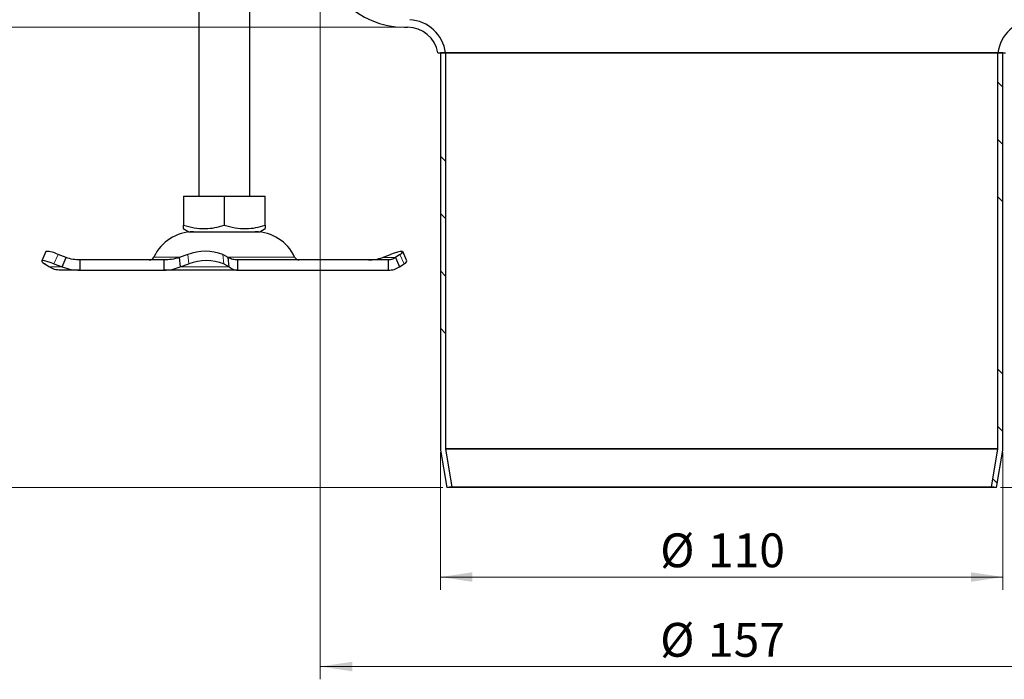
# Model space of a CAD drawing. Units: millimetres. Extents: x 0 to 420, y 0 to 297.
# Drawn here: x 72 to 149, y 137 to 189 of the extents above; entities that cross this region are included whole.
import ezdxf

# ---------------------------------------------------------------- set-up
doc = ezdxf.new("R2010")
doc.units = ezdxf.units.MM
doc.styles.add('SLDTEXTSTYLE0', font='TXT', dxfattribs={"width": 0.605})
doc.dimstyles.new('SLDDIMSTYLE0', dxfattribs={"dimtxt": 2.568319, "dimasz": 2.5, "dimexe": 0, "dimexo": 0.0625, "dimgap": 0.64208, "dimtad": 1, "dimlfac": 2.5, "dimrnd": 1e-09, "dimzin": 12, "dimdsep": 46, "dimtxsty": 'SLDTEXTSTYLE0', "dimsah": 1, "dimcen": 0.09, "dimadec": 0, "dimazin": 3, "dimtfac": 1, "dimtdec": 3, "dimtofl": 0, "dimtmove": 0, "dimatfit": 3, "dimfxl": 1, "dimfrac": 2, "dimtolj": 1, "dimtzin": 12, "dimarcsym": 0})
pattern_1 = [(45, (0, 0), (-13.4704, 13.4704), []), (45, (4.49, 0), (-13.4704, 13.4704), []), (45, (8.98, 0), (-13.4704, 13.4704), []), (45, (13.47, 0), (-13.4704, 13.4704), [])]
pattern_2 = [(135, (0, 0), (-13.4704, -13.4704), []), (135, (-2e-14, 4.49), (-13.4704, -13.4704), []), (135, (-3e-14, 8.98), (-13.4704, -13.4704), []), (135, (-5e-14, 13.47), (-13.4704, -13.4704), [])]

# ---------------------------------------------------------------- blocks, each defined once
blk = doc.blocks.new('_D')
at = {"color": 7, "linetype": 'Continuous', "lineweight": 0}
for p, q in [((104.63, 155.113), (104.63, 144.347)), ((148.63, 155.113), (148.63, 144.347)), ((104.63, 145.347), (148.63, 145.347))]:
    blk.add_line(p, q, dxfattribs=at)
at = {"color": 7, "linetype": 'Continuous', "lineweight": 18}
for points in [[(104.63, 145.347), (107.13, 144.972), (107.13, 145.722)], [(148.63, 145.347), (146.13, 145.722), (146.13, 144.972)]]:
    blk.add_solid(points, dxfattribs=at)
at = {"color": 7, "linetype": 'Continuous', "lineweight": 18, "char_height": 2.6458, "attachment_point": 1, "style": 'SLDTEXTSTYLE0'}
for s, insert in [('%%c', (121.817, 148.758)), ('110', (125.564, 148.758))]:
    blk.add_mtext(s, dxfattribs=dict(at, insert=insert))
blk = doc.blocks.new('_D_1')
at = {"color": 7, "linetype": 'Continuous', "lineweight": 0}
for p, q in [((95.23, 194.647), (95.23, 137.347)), ((158.03, 194.647), (158.03, 137.347)), ((95.23, 138.347), (158.03, 138.347))]:
    blk.add_line(p, q, dxfattribs=at)
at = {"color": 7, "linetype": 'Continuous', "lineweight": 18}
for points in [[(95.23, 138.347), (97.73, 137.972), (97.73, 138.722)], [(158.03, 138.347), (155.53, 138.722), (155.53, 137.972)]]:
    blk.add_solid(points, dxfattribs=at)
at = {"color": 7, "linetype": 'Continuous', "lineweight": 18, "char_height": 2.6458, "attachment_point": 1, "style": 'SLDTEXTSTYLE0'}
for s, insert in [('%%c', (121.817, 141.758)), ('157', (125.564, 141.758))]:
    blk.add_mtext(s, dxfattribs=dict(at, insert=insert))
blk = doc.blocks.new('_D_2')
at = {"color": 7, "linetype": 'Continuous', "lineweight": 0}
for p, q in [((101.53, 188.347), (63.655, 188.347)), ((64.655, 188.347), (64.655, 152.347)), ((104.83, 152.347), (63.655, 152.347))]:
    blk.add_line(p, q, dxfattribs=at)
at = {"color": 7, "linetype": 'Continuous', "lineweight": 18}
for points in [[(64.655, 188.347), (64.28, 185.847), (65.03, 185.847)], [(64.655, 152.347), (65.03, 154.847), (64.28, 154.847)]]:
    blk.add_solid(points, dxfattribs=at)
at = {"color": 7, "linetype": 'Continuous', "lineweight": 18, "insert": (61.245, 168.387), "char_height": 2.6458, "attachment_point": 1, "rotation": 90, "style": 'SLDTEXTSTYLE0'}
blk.add_mtext('90', dxfattribs=at)
blk = doc.blocks.new('_D_3')
at = {"color": 7, "linetype": 'Continuous', "lineweight": 0}
for p, q in [((89.93, 247.547), (63.655, 247.547)), ((64.655, 188.347), (64.655, 247.547)), ((101.53, 188.347), (63.655, 188.347))]:
    blk.add_line(p, q, dxfattribs=at)
at = {"color": 7, "linetype": 'Continuous', "lineweight": 18}
for points in [[(64.655, 247.547), (64.28, 245.047), (65.03, 245.047)], [(64.655, 188.347), (65.03, 190.847), (64.28, 190.847)]]:
    blk.add_solid(points, dxfattribs=at)
at = {"color": 7, "linetype": 'Continuous', "lineweight": 18, "insert": (61.245, 215.007), "char_height": 2.6458, "attachment_point": 1, "rotation": 90, "style": 'SLDTEXTSTYLE0'}
blk.add_mtext('148', dxfattribs=at)
blk = doc.blocks.new('_D_4')
at = {"color": 7, "linetype": 'Continuous', "lineweight": 0}
for p, q in [((163.33, 247.547), (190.605, 247.547)), ((189.605, 152.347), (189.605, 247.547)), ((148.43, 152.347), (190.605, 152.347))]:
    blk.add_line(p, q, dxfattribs=at)
at = {"color": 7, "linetype": 'Continuous', "lineweight": 18}
for centre, start, end in [((187.633, 198.943), 63.43495, 116.56505), ((187.633, 200.951), 243.43495, 296.56505)]:
    blk.add_arc(centre, 4.41, start, end, dxfattribs=at)
for points in [[(189.605, 247.547), (189.23, 245.047), (189.98, 245.047)], [(189.605, 152.347), (189.98, 154.847), (189.23, 154.847)]]:
    blk.add_solid(points, dxfattribs=at)
at = {"color": 7, "linetype": 'Continuous', "lineweight": 18, "insert": (186.195, 197.007), "char_height": 2.6458, "attachment_point": 1, "rotation": 90, "style": 'SLDTEXTSTYLE0'}
blk.add_mtext('238', dxfattribs=at)

msp = doc.modelspace()

# ---------------------------------------------------------------- hatches: boundary and pattern name
at = {"linetype": 'Continuous', "lineweight": 18}
h = msp.add_hatch(dxfattribs=at)
h.set_pattern_fill('DIN 201 Stahl und Stahlguss', style=0, pattern_type=2)
h.set_pattern_definition(pattern_1)
edge = h.paths.add_edge_path(flags=0)
edge.add_line((96.8503, 231.7326), (96.2303, 232.0906))
edge.add_arc((96.6303, 232.7834), 0.8, 180, 240, ccw=False)
edge.add_line((95.8303, 232.7834), (95.8303, 244.547))
edge.add_arc((92.8303, 244.547), 3, 0, 90)
edge.add_line((92.8303, 247.547), (90.2303, 247.547))
edge.add_line((90.2303, 247.547), (90.2303, 246.947))
edge.add_line((90.2303, 246.947), (92.8302, 246.947))
edge.add_arc((92.8303, 244.547), 2.4, 0, 90.001674, ccw=False)
edge.add_line((95.2303, 244.547), (95.2303, 232.7834))
edge.add_arc((96.6303, 232.7834), 1.4, 180, 240)
edge.add_line((95.9303, 231.5709), (96.5503, 231.213))
edge.add_arc((96.0503, 230.347), 1, -60, 60, ccw=False)
edge.add_line((96.5503, 229.4809), (95.9303, 229.123))
edge.add_arc((96.6303, 227.9105), 1.4, 120, 180)
edge.add_line((95.2303, 227.9105), (95.2303, 194.947))
edge.add_arc((101.8303, 194.947), 6.6, 180, 270)
edge.add_line((101.8303, 188.347), (102.0571, 188.347))
edge.add_arc((102.0571, 185.947), 2.4, 9.594068, 90, ccw=False)
edge.add_line((104.4235, 186.347), (105.0303, 186.347))
edge.add_arc((102.0571, 185.947), 3, 7.662256, 86.69002)
edge.add_line((102.2303, 188.942), (102.2303, 188.947))
edge.add_line((102.2303, 188.947), (101.8303, 188.947))
edge.add_arc((101.8303, 194.947), 6, 180, 270, ccw=False)
edge.add_line((95.8303, 194.947), (95.8303, 227.9105))
edge.add_arc((96.6303, 227.9105), 0.8, 120, 180, ccw=False)
edge.add_line((96.2303, 228.6034), (96.8503, 228.9613))
edge.add_arc((96.0503, 230.347), 1.6, 300, 420)
h = msp.add_hatch(dxfattribs=at)
h.set_pattern_fill('DIN 201 Stahl und Stahlguss', style=0, pattern_type=2)
h.set_pattern_definition(pattern_1)
edge = h.paths.add_edge_path(flags=0)
edge.add_line((157.0303, 232.0906), (156.4103, 231.7326))
edge.add_arc((157.2103, 230.347), 1.6, 120, 240)
edge.add_line((156.4103, 228.9613), (157.0303, 228.6034))
edge.add_arc((156.6303, 227.9105), 0.8, 0, 60, ccw=False)
edge.add_line((157.4303, 227.9105), (157.4303, 194.947))
edge.add_arc((151.4303, 194.947), 6, 270, 360, ccw=False)
edge.add_line((151.4303, 188.947), (151.0303, 188.947))
edge.add_line((151.0303, 188.947), (151.0303, 188.942))
edge.add_arc((151.2035, 185.947), 3, 93.30998, 172.337744)
edge.add_line((148.2303, 186.347), (148.8371, 186.347))
edge.add_arc((151.2035, 185.947), 2.4, 90, 170.405932, ccw=False)
edge.add_line((151.2035, 188.347), (151.4303, 188.347))
edge.add_arc((151.4303, 194.947), 6.6, 270, 360)
edge.add_line((158.0303, 194.947), (158.0303, 227.9105))
edge.add_arc((156.6303, 227.9105), 1.4, 0, 60)
edge.add_line((157.3303, 229.123), (156.7103, 229.4809))
edge.add_arc((157.2103, 230.347), 1, 120, 240, ccw=False)
edge.add_line((156.7103, 231.213), (157.3303, 231.5709))
edge.add_arc((156.6303, 232.7834), 1.4, 300, 360)
edge.add_line((158.0303, 232.7834), (158.0303, 244.547))
edge.add_arc((160.4303, 244.547), 2.4, 90, 180, ccw=False)
edge.add_line((160.4303, 246.947), (163.0303, 246.947))
edge.add_line((163.0303, 246.947), (163.0303, 247.547))
edge.add_line((163.0303, 247.547), (160.4303, 247.547))
edge.add_arc((160.4303, 244.547), 3, 90, 180)
edge.add_line((157.4303, 244.547), (157.4303, 232.7834))
edge.add_arc((156.6303, 232.7834), 0.8, 300, 360, ccw=False)
h = msp.add_hatch(dxfattribs=at)
h.set_pattern_fill('DIN 201 Stahl und Stahlguss', angle=90, style=0, pattern_type=2)
h.set_pattern_definition(pattern_2)
edge = h.paths.add_edge_path(flags=0)
edge.add_line((105.5249, 152.4127), (105.0357, 155.3474))
edge.add_arc((105.4303, 155.4132), 0.4, 180, 189.462322, ccw=False)
edge.add_line((105.0303, 155.4132), (105.0303, 186.347))
edge.add_line((105.0303, 186.347), (104.6303, 186.347))
edge.add_line((104.6303, 186.347), (104.6303, 155.4132))
edge.add_arc((105.4303, 155.4132), 0.8, 180, 189.462322)
edge.add_line((104.6412, 155.2817), (105.1303, 152.347))
edge.add_line((105.1303, 152.347), (105.5249, 152.4127))
h = msp.add_hatch(dxfattribs=at)
h.set_pattern_fill('DIN 201 Stahl und Stahlguss', angle=90, style=0, pattern_type=2)
h.set_pattern_definition(pattern_2)
edge = h.paths.add_edge_path(flags=0)
edge.add_line((148.2249, 155.3474), (147.7357, 152.4127))
edge.add_line((147.7357, 152.4127), (148.1303, 152.347))
edge.add_line((148.1303, 152.347), (148.6194, 155.2817))
edge.add_arc((147.8303, 155.4132), 0.8, 350.537678, 360)
edge.add_line((148.6303, 155.4132), (148.6303, 186.347))
edge.add_line((148.6303, 186.347), (148.2303, 186.347))
edge.add_line((148.2303, 186.347), (148.2303, 155.4132))
edge.add_arc((147.8303, 155.4132), 0.4, 350.537678, 360, ccw=False)

# ---------------------------------------------------------------- linework, layer by layer
at = {"color": 7, "linetype": 'Continuous', "lineweight": 25}
for p, q in [((85.7265, 195.147), (85.7265, 175.147)), ((89.7265, 175.147), (89.7265, 195.147)), ((101.8303, 188.347), (102.0571, 188.347)), ((104.4235, 186.347), (105.0303, 186.347)), ((104.6303, 186.347), (104.6303, 155.4132)), ((105.0303, 186.347), (104.6303, 186.347)), ((105.0303, 186.347), (105.0303, 155.4132)), ((105.0303, 186.347), (114.0486, 186.347)), ((148.2303, 186.347), (105.0303, 186.347)), ((114.0489, 186.347), (148.2303, 186.347)), ((148.2303, 155.4132), (148.2303, 186.347)), ((148.6303, 186.347), (148.2303, 186.347)), ((148.2303, 186.347), (148.8371, 186.347)), ((148.6303, 155.4132), (148.6303, 186.347)), ((84.5222, 175.147), (84.5222, 172.881)), ((84.5222, 175.147), (87.7265, 175.147)), ((87.7265, 175.147), (87.7265, 172.881)), ((87.7265, 175.147), (90.9308, 175.147)), ((90.9308, 172.881), (90.9308, 175.147)), ((84.5177, 172.5974), (84.9515, 172.347)), ((90.5015, 172.347), (90.9352, 172.5974)), ((84.9515, 172.347), (86.339, 172.347)), ((86.339, 172.347), (90.5015, 172.347)), ((73.7728, 170.7971), (73.4462, 170.0721)), ((75.3659, 170.3343), (74.7243, 170.5734)), ((75.0394, 169.6093), (75.3659, 170.3343)), ((84.8706, 170.5734), (84.1915, 170.3343)), ((84.1915, 170.3343), (84.279, 169.6093)), ((88.0164, 170.3343), (87.6027, 170.5734)), ((88.1039, 169.6093), (88.0164, 170.3343)), ((100.087, 170.3343), (100.7286, 170.5734)), ((101.4606, 170.5734), (101.1118, 170.3343)), ((101.1118, 170.3343), (101.4384, 169.6093)), ((102.0067, 170.0721), (101.6801, 170.7971)), ((74.0145, 169.6093), (73.6657, 169.8484)), ((74.3977, 169.8484), (75.0394, 169.6093)), ((76.4394, 170.147), (76.4394, 169.347)), ((83.0135, 170.147), (76.4394, 170.147)), ((83.0135, 169.347), (83.0135, 170.147)), ((84.279, 169.6093), (84.9581, 169.8484)), ((87.6902, 169.8484), (88.1039, 169.6093)), ((88.7569, 170.147), (88.7569, 169.347)), ((100.5524, 170.147), (88.7569, 170.147)), ((100.5524, 170.147), (100.5524, 169.347)), ((101.4384, 169.6093), (101.7872, 169.8484)), ((76.4394, 169.347), (74.9005, 169.347)), ((76.4394, 169.347), (83.0135, 169.347)), ((88.7569, 169.347), (83.0135, 169.347)), ((88.7569, 169.347), (100.5524, 169.347)), ((104.6412, 155.2817), (105.1303, 152.347)), ((105.0357, 155.3474), (105.5249, 152.4127)), ((147.7357, 152.4127), (148.2249, 155.3474)), ((148.1303, 152.347), (148.6194, 155.2817)), ((105.5249, 152.4127), (105.1303, 152.347)), ((114.1068, 152.347), (105.1303, 152.347)), ((105.5249, 152.4127), (114.3366, 152.4127)), ((114.1071, 152.347), (114.1071, 152.3471)), ((148.1303, 152.347), (114.1071, 152.347)), ((114.3369, 152.4127), (147.7357, 152.4127)), ((148.1303, 152.347), (147.7357, 152.4127))]:
    msp.add_line(p, q, dxfattribs=at)
at = {"color": 8, "linetype": 'Continuous', "lineweight": 18}
for p, q in [((74.7243, 170.5734), (74.3977, 169.8484)), ((82.2237, 170.3785), (84.3171, 170.3785)), ((84.9581, 169.8484), (84.8706, 170.5734)), ((87.6027, 170.5734), (87.6902, 169.8484)), ((87.9632, 170.3785), (93.2292, 170.3785)), ((100.087, 170.3343), (101.1118, 170.3343)), ((101.7872, 169.8484), (101.4606, 170.5734)), ((75.0394, 169.6093), (74.0145, 169.6093)), ((88.1039, 169.6093), (84.279, 169.6093)), ((114.0486, 155.4132), (105.0303, 155.4132)), ((114.0517, 155.3474), (105.0357, 155.3474)), ((148.2303, 155.4132), (114.0489, 155.4132)), ((148.2249, 155.3474), (114.052, 155.3474))]:
    msp.add_line(p, q, dxfattribs=at)
at = {"color": 7, "linetype": 'Continuous', "lineweight": 25, "flags": 128}
for points in [[(101.4606, 170.5734), (101.5999, 170.6785), (101.6723, 170.7566), (101.6748, 170.8047), (101.6074, 170.821), (101.4728, 170.8047), (101.2761, 170.7566), (101.0248, 170.6785), (100.7286, 170.5734)], [(74.3977, 169.8484), (74.1016, 169.9535), (73.8503, 170.0316), (73.6535, 170.0797), (73.5189, 170.0959), (73.4516, 170.0797), (73.4541, 170.0316), (73.5264, 169.9535), (73.6657, 169.8484)]]:
    msp.add_lwpolyline(points, dxfattribs=at)
at = {"color": 7, "linetype": 'Continuous', "lineweight": 25}
for centre, radius, start, end in [((101.8303, 194.947), 6.6, 180, 270), ((102.0571, 185.947), 3, 7.662256, 86.69002), ((151.2035, 185.947), 3, 93.30998, 172.337744), ((102.0571, 185.947), 2.4, 9.594068, 90), ((85.3077, 168.947), 3.4, 90, 155.098938), ((90.1453, 168.947), 3.4, 24.901062, 90), ((73.8999, 169.2022), 1.6, 58.984819, 94.557064), ((81.8609, 170.547), 0.4, 270, 335.098938), ((86.2366, 167.0505), 3.7785, 68.805778, 111.194222), ((93.592, 170.547), 0.4, 204.901062, 270), ((86.3242, 166.3255), 3.7785, 68.805778, 111.194222), ((101.6622, 170.1906), 0.3644, 290.071563, 341.014185), ((105.4303, 155.4132), 0.8, 180, 189.462322), ((105.4303, 155.4132), 0.4, 180, 189.462322), ((147.8303, 155.4132), 0.4, 350.537678, 0), ((147.8303, 155.4132), 0.8, 350.537678, 0)]:
    msp.add_arc(centre, radius, start, end, dxfattribs=at)
for points, knots in [([(84.5222, 172.881), (84.8003, 172.7983), (85.3626, 172.6312), (86.1956, 172.5701), (86.9919, 172.6598), (87.4801, 172.8068), (87.7265, 172.881)], [0, 0, 0, 0, 0.2646136, 0.5349658, 0.7653524, 1, 1, 1, 1]), ([(84.5222, 172.6051), (84.5222, 172.6017), (84.5222, 172.5765), (84.5222, 172.6686), (84.5222, 172.8098), (84.5222, 172.881)], [0, 0, 0, 0, 0.0700097, 0.5307443, 1, 1, 1, 1]), ([(87.7265, 172.881), (88.0046, 172.7983), (88.5668, 172.6312), (89.3999, 172.5701), (90.1962, 172.6598), (90.6844, 172.8068), (90.9308, 172.881)], [0, 0, 0, 0, 0.2646136, 0.5349658, 0.7653524, 1, 1, 1, 1]), ([(90.9308, 172.881), (90.9308, 172.7951), (90.9308, 172.6328), (90.9308, 172.6139), (90.9308, 172.6051)], [0, 0, 0, 0, 0.5292717, 1, 1, 1, 1])]:
    msp.add_open_spline(points, degree=3, knots=knots, dxfattribs=at)
for points in [[(76.4394, 170.147), (76.2555, 170.1551), (75.8878, 170.1712), (75.5399, 170.28), (75.3659, 170.3343)], [(84.1915, 170.3343), (83.9965, 170.28), (83.6065, 170.1712), (83.2112, 170.1551), (83.0135, 170.147)], [(88.7569, 170.147), (88.6348, 170.1551), (88.3906, 170.1712), (88.1411, 170.28), (88.0164, 170.3343)], [(99.0135, 170.147), (99.1974, 170.1551), (99.5651, 170.1712), (99.913, 170.28), (100.087, 170.3343)], [(101.1118, 170.3343), (101.0236, 170.28), (100.847, 170.1712), (100.6506, 170.1551), (100.5524, 170.147)], [(74.9005, 169.347), (74.7459, 169.3583), (74.4367, 169.3809), (74.1552, 169.5332), (74.0145, 169.6093)], [(75.0394, 169.6093), (75.2658, 169.5332), (75.7186, 169.3809), (76.1991, 169.3583), (76.4394, 169.347)], [(83.0135, 169.347), (83.2263, 169.3583), (83.6518, 169.3809), (84.07, 169.5332), (84.279, 169.6093)], [(88.1039, 169.6093), (88.2146, 169.5332), (88.436, 169.3809), (88.6499, 169.3583), (88.7569, 169.347)], [(100.5524, 169.347), (100.707, 169.3583), (101.0162, 169.3809), (101.2977, 169.5332), (101.4384, 169.6093)]]:
    msp.add_open_spline(points, degree=3, dxfattribs=at)

# ---------------------------------------------------------------- dimensions: what is measured, and where the dimension line sits
at = {"color": 7, "linetype": 'Continuous', "lineweight": 18}
for base, p2, picture, middle in [((64.6552, 247.547), (90.2303, 247.547), '_D_3', (64.6552, 217.947)), ((64.6552, 152.347), (105.1303, 152.347), '_D_2', (64.6552, 170.347))]:
    dim = msp.add_linear_dim(base=base, p1=(101.8303, 188.347), p2=p2, angle=90, dimstyle='SLDDIMSTYLE0', dxfattribs=at)
    dim.commit()
    dim.dimension.update_dxf_attribs({"geometry": picture, "text_midpoint": middle, "dimtype": 160})
dim = msp.add_linear_dim(base=(189.6054, 247.547), p1=(148.1303, 152.347), p2=(163.0303, 247.547), angle=90, text='(<>)', dimstyle='SLDDIMSTYLE0', dxfattribs=at)
dim.commit()
dim.dimension.update_dxf_attribs({"geometry": '_D_4', "text_midpoint": (189.6054, 199.947), "dimtype": 160})
for base, p1, p2, picture, middle in [((158.0303, 138.347), (95.2303, 194.947), (158.0303, 194.947), '_D_1', (126.6303, 138.347)), ((148.6303, 145.347), (104.6303, 155.4132), (148.6303, 155.4132), '_D', (126.6303, 145.347))]:
    dim = msp.add_linear_dim(base=base, p1=p1, p2=p2, text='%%c<>', dimstyle='SLDDIMSTYLE0', dxfattribs=at)
    dim.commit()
    dim.dimension.update_dxf_attribs({"geometry": picture, "text_midpoint": middle, "dimtype": 160})

doc.saveas('drawing.dxf')
